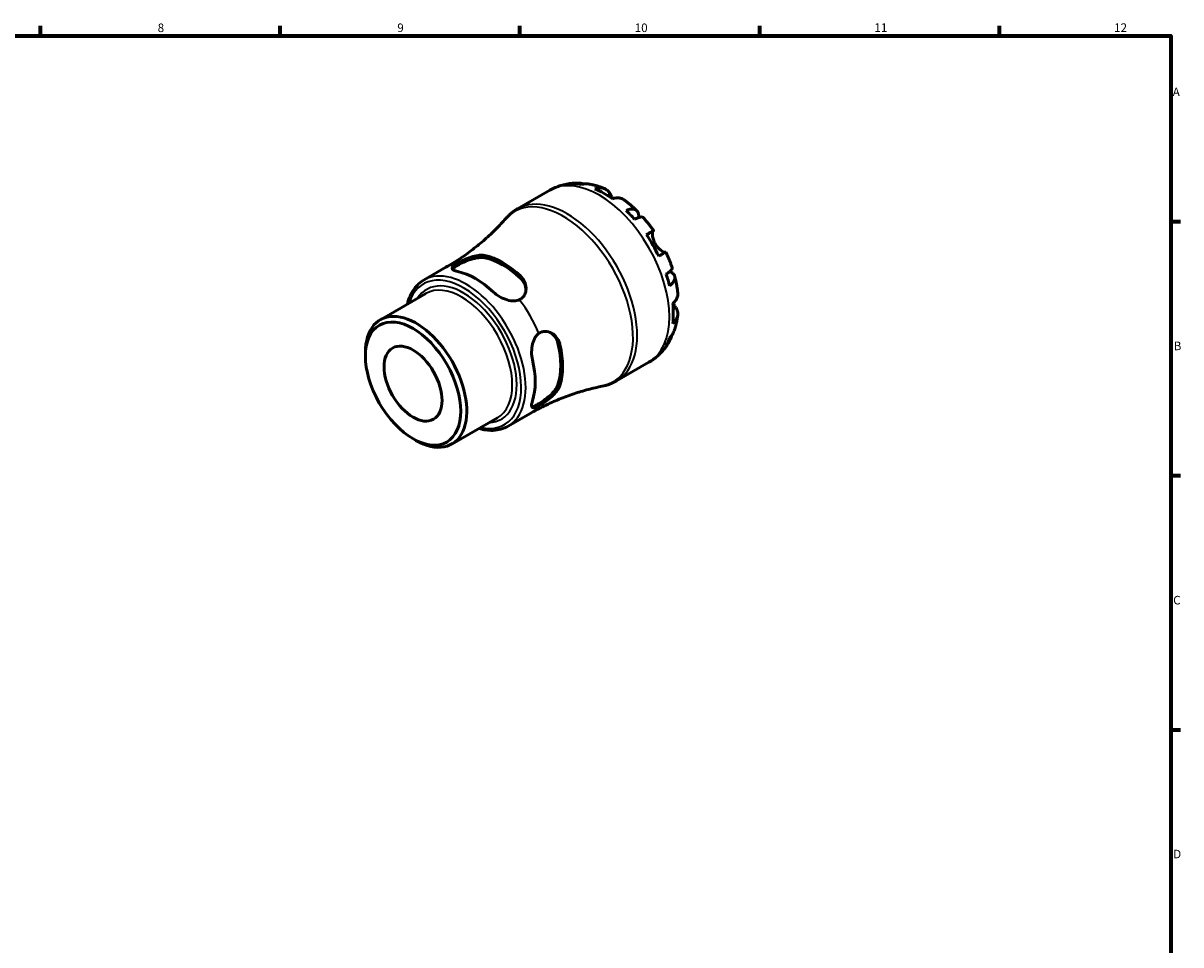
# Model space of a CAD drawing. Units: millimetres. Extents: x 0 to 902, y 0 to 594.
# Drawn here: x 485 to 824, y 308 to 578 of the extents above; entities that cross this region are included whole.
import ezdxf

# ---------------------------------------------------------------- set-up
doc = ezdxf.new("R2010")
doc.units = ezdxf.units.MM
for name, color, linetype, lineweight in [('Border (ISO)', 7, 'Continuous', 70), ('Visible (ISO)', 7, 'Continuous', 50), ('Visible Narrow (ISO)', 7, 'Continuous', 35)]:
    doc.layers.add(name, color=color, linetype=linetype, lineweight=lineweight)
doc.styles.add('Note Text (ISO)', font='tahoma.ttf')

# ---------------------------------------------------------------- blocks, each defined once
blk = doc.blocks.new('Borders Default Border')
at = {"layer": 'Border (ISO)'}
for p, q in [((490.58, 574), (490.58, 576.9)), ((560.67, 574), (560.67, 576.9)), ((630.75, 574), (630.75, 576.9)), ((700.83, 574), (700.83, 576.9)), ((770.92, 574), (770.92, 576.9)), ((821, 519.75), (823.9, 519.75)), ((821, 445.5), (823.9, 445.5)), ((821, 371.25), (823.9, 371.25))]:
    blk.add_line(p, q, dxfattribs=at)
at = {"layer": 'Border (ISO)', "flags": 128}
blk.add_lwpolyline([(20, 20), (20, 574), (821, 574), (821, 20), (20, 20)], dxfattribs=at)
at = {"layer": 'Border (ISO)', "color": 232, "true_color": 0xca0064, "char_height": 2.5, "attachment_point": 7, "style": 'Note Text (ISO)'}
for s, insert in [('8', (524.81, 574.34)), ('9', (594.88, 574.35)), ('10', (664.29, 574.35)), ('11', (734.37, 574.4)), ('12', (804.46, 574.4)), ('A', (821.59, 555.62)), ('B', (821.89, 481.38)), ('C', (821.73, 407.08)), ('D', (821.73, 332.88))]:
    blk.add_mtext(s, dxfattribs=dict(at, insert=insert))

msp = doc.modelspace()

# ---------------------------------------------------------------- linework, layer by layer
at = {"layer": 'Visible (ISO)'}
for p, q in [((630.046, 523.451), (639.463, 528.875)), ((602.69, 502.679), (609.107, 506.374)), ((589.92, 491.061), (603.226, 498.723)), ((585.56, 480.411), (585.56, 481.434)), ((658.99, 473.19), (668.407, 478.613)), ((610.834, 454.742), (624.141, 462.405)), ((627.293, 459.956), (633.71, 463.652)), ((599.434, 456.317), (600.32, 455.803))]:
    msp.add_line(p, q, dxfattribs=at)
for centre, major_axis, start_param, end_param in [((655.208, 504.477), (-14.381, 24.973), 5.8274083, 5.9574315), ((655.208, 504.477), (-14.381, 24.973), 5.3744724, 5.6249693), ((655.208, 504.477), (-14.381, 24.973), 5.0420102, 5.1720334), ((655.208, 504.477), (-14.381, 24.973), 4.5890743, 4.8395711), ((625.683, 487.474), (12.378, -21.494), 2.0568586, 2.6593978), ((625.683, 487.474), (11.982, -20.807), 2.0465734, 2.669683), ((617.763, 482.914), (-12.301, 21.361), 5.1965163, 5.8029254), ((655.208, 504.477), (-14.381, 24.973), 4.256612, 4.3866352), ((655.208, 504.477), (-14.381, 24.973), 3.8036761, 4.054173), ((600.377, 472.902), (10.457, -18.159), 5.4958534, 10.2121098), ((625.683, 487.474), (11.982, -20.807), 0.4757771, 1.0988867), ((655.208, 504.477), (14.381, -24.973), 0.3296212, 0.4596444), ((625.683, 487.474), (12.378, -21.494), 0.4860623, 1.0886015), ((617.763, 482.914), (-12.301, 21.361), 3.62572, 4.2321291)]:
    msp.add_ellipse(centre, major_axis=major_axis, ratio=0.5780931, start_param=start_param, end_param=end_param, dxfattribs=at)
for major_axis in [(9.83, -17.07), (5.988, -10.399)]:
    msp.add_ellipse((599.488, 472.39), major_axis=major_axis, ratio=0.5780931, dxfattribs=at)
for points, knots in [([(639.463, 528.875), (639.977, 529.17), (640.507, 529.437), (641.59, 529.907), (642.143, 530.111), (643.262, 530.455), (643.827, 530.595), (644.961, 530.814), (645.53, 530.893), (646.662, 530.993), (647.226, 531.015), (647.785, 531.01)], [5.49972085, 5.49972085, 5.49972085, 5.49972085, 5.56520194, 5.56520194, 5.63068302, 5.63068302, 5.6961641, 5.6961641, 5.76164519, 5.76164519, 5.82712627, 5.82712627, 5.82712627, 5.82712627]), ([(646.203, 530.797), (646.654, 530.925), (647.116, 530.992), (647.983, 531.022), (648.466, 530.983), (649.123, 530.843), (649.302, 530.795), (649.479, 530.74)], [0.17074605, 0.17074605, 0.17074605, 0.17074605, 0.33284003, 0.33284003, 0.49949435, 0.49949435, 0.56252044, 0.56252044, 0.56252044, 0.56252044]), ([(650.926, 530.713), (650.58, 530.774), (650.228, 530.794), (649.509, 530.76), (649.079, 530.69), (648.65, 530.56)], [4.87971703, 4.87971703, 4.87971703, 4.87971703, 5.01708759, 5.01708759, 5.17918157, 5.17918157, 5.17918157, 5.17918157]), ([(650.926, 530.713), (651.246, 530.656), (651.564, 530.591), (652.193, 530.447), (652.505, 530.368), (653.123, 530.196), (653.43, 530.103), (654.037, 529.905), (654.337, 529.8), (654.933, 529.578), (655.228, 529.461), (655.52, 529.339)], [5.9523628, 5.9523628, 5.9523628, 5.9523628, 5.99162777, 5.99162777, 6.03089274, 6.03089274, 6.07015771, 6.07015771, 6.10942267, 6.10942267, 6.14868764, 6.14868764, 6.14868764, 6.14868764]), ([(652.663, 529.318), (653.069, 529.456), (653.466, 529.539), (654.18, 529.607), (654.561, 529.594), (655.272, 529.451), (655.603, 529.321), (656.159, 528.995), (656.436, 528.769), (656.85, 528.286), (657.005, 528.054), (657.134, 527.812)], [0.17075309, 0.17075309, 0.17075309, 0.17075309, 0.33215152, 0.33215152, 0.49888818, 0.49888818, 0.66562485, 0.66562485, 0.83351137, 0.83351137, 0.95687373, 0.95687373, 0.95687373, 0.95687373]), ([(657.134, 527.812), (657.136, 527.81), (657.137, 527.807), (657.201, 527.686), (657.271, 527.557), (657.415, 527.296), (657.487, 527.167), (657.658, 526.866), (657.759, 526.693), (657.883, 526.488), (657.898, 526.463), (657.913, 526.438)], [-0.58332629, -0.58332629, -0.58332629, -0.58332629, -0.58206847, -0.58206847, -0.51861604, -0.51861604, -0.4628074, -0.4628074, -0.39473272, -0.39473272, -0.38532618, -0.38532618, -0.38532618, -0.38532618]), ([(661.237, 526.051), (661.15, 526.116), (661.06, 526.175), (660.694, 526.39), (660.364, 526.52), (659.652, 526.662), (659.271, 526.675), (658.557, 526.607), (658.16, 526.524), (657.754, 526.386)], [4.66534673, 4.66534673, 4.66534673, 4.66534673, 4.71913293, 4.71913293, 4.88586959, 4.88586959, 5.05260626, 5.05260626, 5.21400469, 5.21400469, 5.21400469, 5.21400469]), ([(661.238, 526.051), (661.496, 525.861), (661.751, 525.666), (662.257, 525.269), (662.508, 525.067), (663.004, 524.654), (663.249, 524.444), (663.735, 524.016), (663.975, 523.799), (664.45, 523.356), (664.685, 523.132), (664.918, 522.904)], [0.139021, 0.139021, 0.139021, 0.139021, 0.17865725, 0.17865725, 0.2182935, 0.2182935, 0.25792975, 0.25792975, 0.297566, 0.297566, 0.33720225, 0.33720225, 0.33720225, 0.33720225]), ([(626.571, 520.599), (626.769, 520.824), (626.974, 521.043), (627.398, 521.467), (627.618, 521.673), (628.07, 522.071), (628.302, 522.262), (628.78, 522.63), (629.026, 522.806), (629.527, 523.141), (629.784, 523.301), (630.046, 523.451)], [5.30651916, 5.30651916, 5.30651916, 5.30651916, 5.3451595, 5.3451595, 5.38379984, 5.38379984, 5.42244018, 5.42244018, 5.46108051, 5.46108051, 5.49972085, 5.49972085, 5.49972085, 5.49972085]), ([(661.767, 523.006), (662.154, 523.16), (662.521, 523.267), (663.163, 523.39), (663.494, 523.414), (664.086, 523.359), (664.348, 523.28), (664.764, 523.057), (664.957, 522.893), (665.255, 522.47), (665.359, 522.212), (665.478, 521.675), (665.503, 521.345), (665.48, 520.967), (665.479, 520.953), (665.478, 520.939)], [0.1707461, 0.1707461, 0.1707461, 0.1707461, 0.33284, 0.33284, 0.4994944, 0.4994944, 0.6661487, 0.6661487, 0.8332087, 0.8332087, 1.0002688, 1.0002688, 1.1679728, 1.1679728, 1.1744217, 1.1744217, 1.1744217, 1.1744217]), ([(626.571, 520.599), (625.67, 519.576), (624.71, 518.55), (622.675, 516.514), (621.601, 515.504), (619.347, 513.522), (618.167, 512.55), (615.715, 510.664), (614.444, 509.751), (611.826, 508.001), (610.48, 507.164), (609.107, 506.374)], [5.30651916, 5.30651916, 5.30651916, 5.30651916, 5.3451595, 5.3451595, 5.38379984, 5.38379984, 5.42244018, 5.42244018, 5.46108051, 5.46108051, 5.49972085, 5.49972085, 5.49972085, 5.49972085]), ([(666.799, 520.919), (666.739, 520.987), (666.655, 521.034), (666.419, 521.096), (666.228, 521.1), (665.758, 521.025), (665.478, 520.947), (664.913, 520.744), (664.579, 520.603), (664.213, 520.426)], [4.56205101, 4.56205101, 4.56205101, 4.56205101, 4.68377895, 4.68377895, 4.85043327, 4.85043327, 5.01708759, 5.01708759, 5.17918157, 5.17918157, 5.17918157, 5.17918157]), ([(666.8, 520.92), (667.013, 520.678), (667.224, 520.433), (667.641, 519.939), (667.847, 519.688), (668.253, 519.182), (668.453, 518.927), (668.848, 518.41), (669.042, 518.15), (669.426, 517.623), (669.615, 517.358), (669.8, 517.09)], [0.44766847, 0.44766847, 0.44766847, 0.44766847, 0.48658997, 0.48658997, 0.52551147, 0.52551147, 0.56443297, 0.56443297, 0.60335447, 0.60335447, 0.64227596, 0.64227596, 0.64227596, 0.64227596]), ([(667.704, 515.891), (668.052, 516.091), (668.359, 516.267), (668.864, 516.557), (669.103, 516.694), (669.476, 516.908), (669.611, 516.984), (669.772, 517.075), (669.813, 517.097), (669.786, 517.08), (669.745, 517.055), (669.68, 517.017)], [0.17075309, 0.17075309, 0.17075309, 0.17075309, 0.33215152, 0.33215152, 0.49888818, 0.49888818, 0.66562485, 0.66562485, 0.83351137, 0.83351137, 0.95687373, 0.95687373, 0.95687373, 0.95687373]), ([(669.68, 517.017), (669.659, 517.005), (669.639, 516.986), (669.587, 516.911), (669.557, 516.84), (669.508, 516.647), (669.489, 516.523), (669.467, 516.171), (669.471, 515.924), (669.538, 515.292), (669.615, 514.898), (669.874, 514.06), (670.061, 513.624), (670.299, 513.212)], [-0.58004807, -0.58004807, -0.58004807, -0.58004807, -0.5384523, -0.5384523, -0.46383793, -0.46383793, -0.3862639, -0.3862639, -0.27840269, -0.27840269, -0.14277912, -0.14277912, 0, 0, 0, 0]), ([(670.299, 513.212), (670.429, 512.987), (670.572, 512.772), (670.89, 512.351), (671.066, 512.149), (671.499, 511.706), (671.759, 511.485), (672.238, 511.137), (672.454, 511.009), (672.771, 510.855), (672.885, 510.811), (673.074, 510.76), (673.149, 510.752), (673.219, 510.761), (673.231, 510.763), (673.241, 510.766)], [0, 0, 0, 0, 0.07774953, 0.07774953, 0.16081914, 0.16081914, 0.27783798, 0.27783798, 0.3882896, 0.3882896, 0.46542959, 0.46542959, 0.54035429, 0.54035429, 0.55720532, 0.55720532, 0.55720532, 0.55720532]), ([(611.025, 505.81), (611.096, 505.921), (611.204, 506.043), (611.632, 506.422), (612.058, 506.707), (613.06, 507.284), (613.688, 507.605), (615.034, 508.207), (615.754, 508.485), (617.138, 508.923), (617.9, 509.105), (619.312, 509.275), (619.961, 509.261), (620.479, 509.156)], [1.4174074, 1.4174074, 1.4174074, 1.4174074, 1.5287267, 1.5287267, 1.7414127, 1.7414127, 1.9540987, 1.9540987, 2.1667847, 2.1667847, 2.3975363, 2.3975363, 2.6282879, 2.6282879, 2.6282879, 2.6282879]), ([(612.257, 507.434), (612.581, 507.633), (612.953, 507.842), (613.796, 508.28), (614.26, 508.503), (615.468, 509.032), (616.224, 509.316), (617.652, 509.726), (618.328, 509.861), (619.435, 509.95), (619.886, 509.939), (620.354, 509.861), (620.417, 509.849), (620.479, 509.836)], [-1.10108897, -1.10108897, -1.10108897, -1.10108897, -0.95033433, -0.95033433, -0.79172448, -0.79172448, -0.55174963, -0.55174963, -0.32759999, -0.32759999, -0.155296, -0.155296, -0.12784797, -0.12784797, -0.12784797, -0.12784797]), ([(673.4, 510.854), (673.4, 510.855), (673.36, 510.833), (673.211, 510.749), (673.076, 510.672), (672.703, 510.459), (672.464, 510.321), (671.959, 510.032), (671.652, 509.855), (671.304, 509.656)], [4.57634622, 4.57634622, 4.57634622, 4.57634622, 4.71913293, 4.71913293, 4.88586959, 4.88586959, 5.05260626, 5.05260626, 5.21400469, 5.21400469, 5.21400469, 5.21400469]), ([(673.4, 510.854), (673.54, 510.559), (673.675, 510.263), (673.939, 509.668), (674.068, 509.369), (674.318, 508.769), (674.439, 508.467), (674.674, 507.863), (674.788, 507.559), (675.009, 506.951), (675.115, 506.646), (675.218, 506.34)], [0.92853136, 0.92853136, 0.92853136, 0.92853136, 0.96745378, 0.96745378, 1.0063762, 1.0063762, 1.04529862, 1.04529862, 1.08422105, 1.08422105, 1.12314347, 1.12314347, 1.12314347, 1.12314347]), ([(612.559, 505.144), (612.043, 505.255), (611.607, 505.398), (611.04, 505.73), (610.907, 505.918), (610.931, 506.306), (611.069, 506.529), (611.574, 506.985), (611.886, 507.207), (612.257, 507.434)], [0.8539587, 0.8539587, 0.8539587, 0.8539587, 1.08353979, 1.08353979, 1.31312088, 1.31312088, 1.52565969, 1.52565969, 1.69407997, 1.69407997, 1.69407997, 1.69407997]), ([(673.488, 504.361), (673.824, 504.589), (674.115, 504.807), (674.575, 505.192), (674.783, 505.393), (675.085, 505.76), (675.177, 505.926), (675.243, 506.159), (675.245, 506.254), (675.217, 506.34)], [0.17074605, 0.17074605, 0.17074605, 0.17074605, 0.33284003, 0.33284003, 0.49949435, 0.49949435, 0.66614868, 0.66614868, 0.78841706, 0.78841706, 0.78841706, 0.78841706]), ([(674.556, 505.184), (674.577, 505.174), (674.598, 505.164), (674.944, 504.992), (675.216, 504.807), (675.621, 504.438), (675.791, 504.22), (676.007, 503.754), (676.052, 503.506), (676.035, 503.037), (675.972, 502.773), (675.721, 502.235), (675.534, 501.962), (675.106, 501.47), (674.829, 501.207), (674.501, 500.949)], [4.1712493, 4.1712493, 4.1712493, 4.1712493, 4.1819549, 4.1819549, 4.3496588, 4.3496588, 4.5167189, 4.5167189, 4.6837789, 4.6837789, 4.8504333, 4.8504333, 5.0170876, 5.0170876, 5.1791816, 5.1791816, 5.1791816, 5.1791816]), ([(597.816, 495.608), (598.23, 497.286), (598.89, 498.783), (600.58, 501.128), (601.562, 502.029), (602.69, 502.679)], [4.95692784, 4.95692784, 4.95692784, 4.95692784, 5.24462806, 5.24462806, 5.49972085, 5.49972085, 5.49972085, 5.49972085]), ([(630.887, 503.842), (631.2, 503.549), (631.472, 503.226), (632.021, 502.39), (632.252, 501.857), (632.558, 500.617), (632.575, 499.901), (632.304, 498.699), (632.074, 498.199), (631.422, 497.4), (631.027, 497.099), (630.56, 496.894)], [-0.97082004, -0.97082004, -0.97082004, -0.97082004, -0.83226586, -0.83226586, -0.63593458, -0.63593458, -0.38634153, -0.38634153, -0.18440739, -0.18440739, 0, 0, 0, 0]), ([(630.887, 503.162), (631.405, 502.671), (631.841, 502.06), (632.346, 500.893), (632.475, 500.355), (632.514, 499.841)], [-0.88687521, -0.88687521, -0.88687521, -0.88687521, -0.65612358, -0.65612358, -0.47551054, -0.47551054, -0.47551054, -0.47551054]), ([(675.995, 503.718), (676.077, 503.403), (676.154, 503.087), (676.299, 502.454), (676.368, 502.137), (676.496, 501.503), (676.555, 501.185), (676.665, 500.55), (676.716, 500.231), (676.807, 499.595), (676.848, 499.276), (676.884, 498.957)], [1.23357287, 1.23357287, 1.23357287, 1.23357287, 1.27320271, 1.27320271, 1.31283255, 1.31283255, 1.35246238, 1.35246238, 1.39209222, 1.39209222, 1.43172206, 1.43172206, 1.43172206, 1.43172206]), ([(630.56, 496.894), (630.125, 496.703), (629.619, 496.593), (628.41, 496.543), (627.689, 496.656), (626.303, 497.052), (625.542, 497.379), (624.132, 498.186), (623.484, 498.666), (622.968, 499.15)], [0.04411854, 0.04411854, 0.04411854, 0.04411854, 0.21253882, 0.21253882, 0.42507763, 0.42507763, 0.65465872, 0.65465872, 0.88423981, 0.88423981, 0.88423981, 0.88423981]), ([(675.426, 495.777), (675.749, 496.059), (676.02, 496.36), (676.437, 496.942), (676.617, 497.278), (676.851, 497.962), (676.904, 498.312), (676.903, 498.738), (676.896, 498.847), (676.883, 498.957)], [0.17075309, 0.17075309, 0.17075309, 0.17075309, 0.33215152, 0.33215152, 0.49888818, 0.49888818, 0.66562485, 0.66562485, 0.72067698, 0.72067698, 0.72067698, 0.72067698]), ([(676.368, 494.499), (676.513, 494.267), (676.635, 494.017), (676.845, 493.42), (676.902, 493.068), (676.904, 492.426), (676.851, 492.076), (676.617, 491.391), (676.437, 491.056), (676.02, 490.474), (675.749, 490.173), (675.426, 489.891)], [4.42788405, 4.42788405, 4.42788405, 4.42788405, 4.5512464, 4.5512464, 4.71913293, 4.71913293, 4.88586959, 4.88586959, 5.05260626, 5.05260626, 5.21400469, 5.21400469, 5.21400469, 5.21400469]), ([(675.551, 495.89), (675.598, 495.803), (675.646, 495.718), (675.799, 495.444), (675.903, 495.266), (676.103, 494.928), (676.199, 494.772), (676.314, 494.584), (676.341, 494.541), (676.368, 494.499)], [-2.11847631, -2.11847631, -2.11847631, -2.11847631, -2.08674766, -2.08674766, -2.01440674, -2.01440674, -1.93994266, -1.93994266, -1.91637503, -1.91637503, -1.91637503, -1.91637503]), ([(676.88, 492.359), (676.84, 492.044), (676.794, 491.73), (676.69, 491.104), (676.631, 490.791), (676.501, 490.166), (676.428, 489.855), (676.269, 489.234), (676.183, 488.924), (675.994, 488.307), (675.892, 487.999), (675.783, 487.693)], [1.70536659, 1.70536659, 1.70536659, 1.70536659, 1.7446264, 1.7446264, 1.7838862, 1.7838862, 1.82314601, 1.82314601, 1.86240581, 1.86240581, 1.90166561, 1.90166561, 1.90166561, 1.90166561]), ([(636.243, 487.051), (636.578, 487.297), (636.946, 487.469), (637.746, 487.669), (638.172, 487.686), (639.234, 487.539), (639.858, 487.278), (640.926, 486.529), (641.381, 486.055), (642.01, 485.073), (642.225, 484.6), (642.391, 484.011), (642.413, 483.929), (642.432, 483.846)], [-1.10108918, -1.10108918, -1.10108918, -1.10108918, -0.95035398, -0.95035398, -0.79174028, -0.79174028, -0.55176867, -0.55176867, -0.32761262, -0.32761262, -0.1553015, -0.1553015, -0.12784799, -0.12784799, -0.12784799, -0.12784799]), ([(674.501, 485.784), (674.829, 486.089), (675.106, 486.425), (675.499, 487.036), (675.661, 487.356), (675.783, 487.693)], [0.17074605, 0.17074605, 0.17074605, 0.17074605, 0.33284003, 0.33284003, 0.47310885, 0.47310885, 0.47310885, 0.47310885]), ([(634.398, 479.351), (634.237, 480.041), (634.145, 480.843), (634.15, 482.468), (634.249, 483.29), (634.598, 484.688), (634.862, 485.368), (635.511, 486.388), (635.86, 486.771), (636.243, 487.051)], [0.8539587, 0.8539587, 0.8539587, 0.8539587, 1.08353979, 1.08353979, 1.31312088, 1.31312088, 1.52565969, 1.52565969, 1.69407997, 1.69407997, 1.69407997, 1.69407997]), ([(639.768, 487.267), (640.198, 486.974), (640.604, 486.59), (641.365, 485.564), (641.677, 484.88), (641.843, 484.185)], [2.21564999, 2.21564999, 2.21564999, 2.21564999, 2.39753629, 2.39753629, 2.62828791, 2.62828791, 2.62828791, 2.62828791]), ([(674.48, 484.826), (674.204, 484.333), (673.901, 483.849), (673.244, 482.907), (672.888, 482.448), (672.124, 481.564), (671.715, 481.139), (670.848, 480.333), (670.389, 479.951), (669.429, 479.241), (668.927, 478.912), (668.407, 478.613)], [2.02681155, 2.02681155, 2.02681155, 2.02681155, 2.09307488, 2.09307488, 2.15933821, 2.15933821, 2.22560154, 2.22560154, 2.29186487, 2.29186487, 2.3581282, 2.3581282, 2.3581282, 2.3581282]), ([(675.087, 486.428), (675.045, 486.238), (674.994, 486.048), (674.783, 485.4), (674.575, 484.964), (674.115, 484.23), (673.824, 483.864), (673.488, 483.539)], [4.78379622, 4.78379622, 4.78379622, 4.78379622, 4.85043327, 4.85043327, 5.01708759, 5.01708759, 5.17918157, 5.17918157, 5.17918157, 5.17918157]), ([(633.71, 463.652), (635.082, 464.442), (636.481, 465.186), (639.309, 466.572), (640.737, 467.213), (643.598, 468.387), (645.031, 468.92), (647.877, 469.875), (649.29, 470.297), (652.072, 471.035), (653.441, 471.35), (654.779, 471.616)], [2.3581282, 2.3581282, 2.3581282, 2.3581282, 2.39676854, 2.39676854, 2.43540887, 2.43540887, 2.47404921, 2.47404921, 2.51268955, 2.51268955, 2.55132989, 2.55132989, 2.55132989, 2.55132989]), ([(641.843, 472.151), (641.677, 471.648), (641.365, 471.078), (640.513, 469.938), (639.975, 469.369), (638.904, 468.388), (638.303, 467.904), (637.109, 467.039), (636.516, 466.657), (636.015, 466.368), (635.514, 466.08), (635.054, 465.855), (634.509, 465.677), (634.349, 465.645), (634.216, 465.64)], [-0.8868752, -0.8868752, -0.8868752, -0.8868752, -0.6561236, -0.6561236, -0.425372, -0.425372, -0.212686, -0.212686, 0, 0, 0, 0.212686, 0.212686, 0.3243312, 0.3243312, 0.3243312, 0.3243312]), ([(642.432, 471.812), (642.334, 471.506), (642.19, 471.19), (641.739, 470.417), (641.393, 469.959), (640.471, 468.939), (639.858, 468.384), (638.681, 467.447), (638.132, 467.056), (637.113, 466.386), (636.654, 466.111), (636.243, 465.889)], [-0.97084263, -0.97084263, -0.97084263, -0.97084263, -0.83226467, -0.83226467, -0.63592206, -0.63592206, -0.38633689, -0.38633689, -0.18440752, -0.18440752, -0.00002237, -0.00002237, -0.00002237, -0.00002237]), ([(658.99, 473.19), (658.728, 473.039), (658.461, 472.897), (657.919, 472.631), (657.644, 472.508), (657.086, 472.279), (656.803, 472.174), (656.233, 471.982), (655.945, 471.896), (655.365, 471.742), (655.072, 471.674), (654.779, 471.616)], [2.3581282, 2.3581282, 2.3581282, 2.3581282, 2.39676854, 2.39676854, 2.43540887, 2.43540887, 2.47404921, 2.47404921, 2.51268955, 2.51268955, 2.55132989, 2.55132989, 2.55132989, 2.55132989]), ([(636.243, 465.889), (635.86, 465.683), (635.511, 465.525), (634.862, 465.319), (634.598, 465.313), (634.249, 465.49), (634.15, 465.701), (634.145, 466.362), (634.237, 466.813), (634.398, 467.317)], [0.04411854, 0.04411854, 0.04411854, 0.04411854, 0.21253882, 0.21253882, 0.42507763, 0.42507763, 0.65465872, 0.65465872, 0.88423981, 0.88423981, 0.88423981, 0.88423981]), ([(627.293, 459.956), (625.974, 459.197), (624.459, 458.784), (621.527, 458.685), (620.141, 458.878), (618.731, 459.29)], [2.3581282, 2.3581282, 2.3581282, 2.3581282, 2.65628601, 2.65628601, 2.90092121, 2.90092121, 2.90092121, 2.90092121])]:
    msp.add_open_spline(points, degree=3, knots=knots, dxfattribs=at)
at = {"layer": 'Visible Narrow (ISO)'}
for p, q in [((657.134, 527.812), (656.335, 527.352)), ((669.68, 517.017), (667.71, 515.883)), ((620.479, 509.156), (620.479, 509.836)), ((630.887, 503.842), (630.887, 503.162)), ((676.368, 494.499), (675.556, 494.031)), ((641.843, 484.185), (642.432, 483.846)), ((642.432, 471.812), (641.843, 472.151))]:
    msp.add_line(p, q, dxfattribs=at)
for centre, major_axis, start_param, end_param in [((653.935, 503.744), (-14.472, 25.131), 3.1415927, 6.2831853), ((643.445, 497.703), (-14.371, 24.956), 2.948391, 6.476387), ((644.518, 498.32), (14.472, -25.131), 0, 3.1415927), ((614.337, 480.941), (-11.84, 20.56), 2.6535354, 6.7712425), ((614.991, 481.317), (12.301, -21.361), 0, 3.1415927), ((621.408, 485.013), (-12.301, 21.361), 6.0524856, 6.2831853), ((614.337, 480.941), (10.919, -18.961), 5.9913726, 9.7165907), ((613.683, 480.564), (-10.457, 18.159), 3.1415927, 6.2831853), ((621.408, 485.013), (12.301, -21.361), 1.3400966, 1.8053635), ((621.408, 485.013), (12.301, -21.361), 0, 0.2345671)]:
    msp.add_ellipse(centre, major_axis=major_axis, ratio=0.5780931, start_param=start_param, end_param=end_param, dxfattribs=at)

# ---------------------------------------------------------------- block references
msp.add_blockref('Borders Default Border', (0, 0))

doc.saveas('drawing.dxf')
